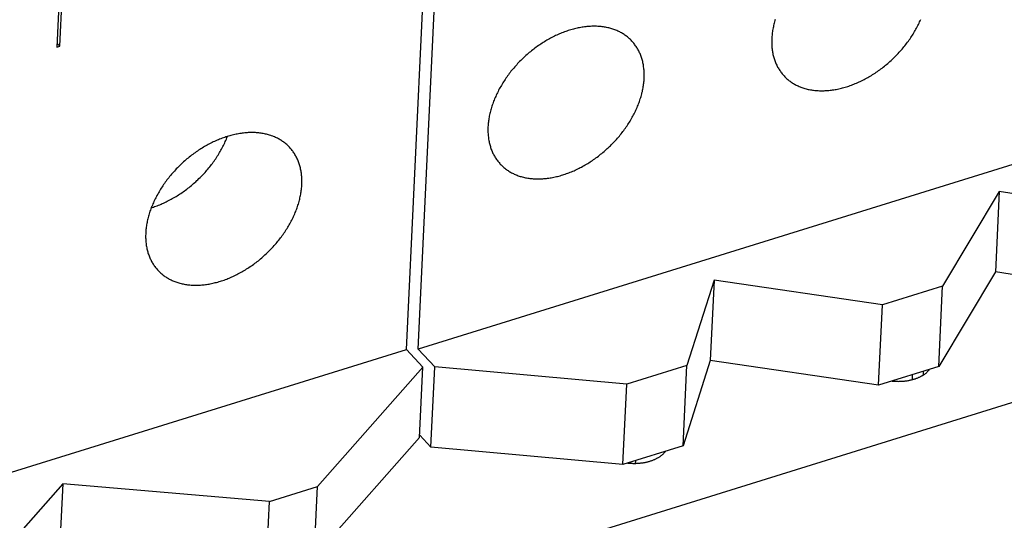
# Model space of a CAD drawing. Units: millimetres. Extents: x 0 to 594, y 0 to 420.
# Drawn here: x 535 to 549, y 116 to 123 of the extents above; entities that cross this region are included whole.
import ezdxf

# ---------------------------------------------------------------- set-up
doc = ezdxf.new("R2010")
doc.units = ezdxf.units.MM
doc.header["$LTSCALE"] = 32.67
doc.layers.get('0').update_dxf_attribs({"linetype": 'CONTINUOUS'})

msp = doc.modelspace()

# ---------------------------------------------------------------- linework, layer by layer
at = {"color": 7, "linetype": 'CONTINUOUS'}
for p, q in [((540.179, 118.341), (540.522, 125.571)), ((540.35, 118.346), (540.632, 124.292)), ((535.191, 123.916), (535.133, 122.704)), ((535.177, 122.718), (535.234, 123.929)), ((556.473, 123.353), (540.35, 118.346)), ((545.497, 123.089), (545.492, 123.072)), ((545.503, 123.107), (545.497, 123.089)), ((547.587, 123.07), (547.595, 123.088)), ((547.595, 123.088), (547.603, 123.106)), ((542.515, 122.945), (542.496, 122.939)), ((542.533, 122.95), (542.515, 122.945)), ((542.551, 122.956), (542.533, 122.95)), ((542.569, 122.961), (542.551, 122.956)), ((542.588, 122.966), (542.569, 122.961)), ((542.606, 122.971), (542.588, 122.966)), ((542.624, 122.975), (542.606, 122.971)), ((542.642, 122.979), (542.624, 122.975)), ((542.66, 122.983), (542.642, 122.979)), ((542.678, 122.987), (542.66, 122.983)), ((542.696, 122.99), (542.678, 122.987)), ((542.714, 122.993), (542.696, 122.99)), ((542.732, 122.996), (542.714, 122.993)), ((542.75, 122.998), (542.732, 122.996)), ((542.767, 123), (542.75, 122.998)), ((542.785, 123.002), (542.767, 123)), ((542.802, 123.004), (542.785, 123.002)), ((542.82, 123.005), (542.802, 123.004)), ((542.837, 123.006), (542.82, 123.005)), ((542.855, 123.007), (542.837, 123.006)), ((542.872, 123.007), (542.855, 123.007)), ((542.889, 123.007), (542.872, 123.007)), ((542.906, 123.007), (542.889, 123.007)), ((542.923, 123.007), (542.906, 123.007)), ((542.94, 123.006), (542.923, 123.007)), ((542.956, 123.005), (542.94, 123.006)), ((542.973, 123.004), (542.956, 123.005)), ((542.989, 123.002), (542.973, 123.004)), ((543.005, 123), (542.989, 123.002)), ((543.021, 122.998), (543.005, 123)), ((543.037, 122.996), (543.021, 122.998)), ((543.053, 122.993), (543.037, 122.996)), ((543.069, 122.99), (543.053, 122.993)), ((543.085, 122.987), (543.069, 122.99)), ((543.1, 122.983), (543.085, 122.987)), ((543.115, 122.979), (543.1, 122.983)), ((543.13, 122.975), (543.115, 122.979)), ((543.145, 122.971), (543.13, 122.975)), ((543.16, 122.966), (543.145, 122.971)), ((543.174, 122.961), (543.16, 122.966)), ((543.189, 122.956), (543.174, 122.961)), ((543.203, 122.95), (543.189, 122.956)), ((543.217, 122.944), (543.203, 122.95)), ((543.231, 122.938), (543.217, 122.944)), ((545.465, 122.948), (545.462, 122.931)), ((545.468, 122.966), (545.465, 122.948)), ((545.471, 122.983), (545.468, 122.966)), ((545.475, 123.001), (545.471, 122.983)), ((545.479, 123.019), (545.475, 123.001)), ((545.483, 123.036), (545.479, 123.019)), ((545.487, 123.054), (545.483, 123.036)), ((545.492, 123.072), (545.487, 123.054)), ((547.514, 122.93), (547.524, 122.947)), ((547.524, 122.947), (547.533, 122.965)), ((547.533, 122.965), (547.543, 122.982)), ((547.543, 122.982), (547.552, 123)), ((547.552, 123), (547.562, 123.017)), ((547.562, 123.017), (547.57, 123.035)), ((547.57, 123.035), (547.579, 123.053)), ((547.579, 123.053), (547.587, 123.07)), ((542.207, 122.806), (542.189, 122.795)), ((542.225, 122.816), (542.207, 122.806)), ((542.242, 122.826), (542.225, 122.816)), ((542.26, 122.836), (542.242, 122.826)), ((542.278, 122.845), (542.26, 122.836)), ((542.296, 122.854), (542.278, 122.845)), ((542.314, 122.863), (542.296, 122.854)), ((542.332, 122.872), (542.314, 122.863)), ((542.351, 122.88), (542.332, 122.872)), ((542.369, 122.888), (542.351, 122.88)), ((542.387, 122.896), (542.369, 122.888)), ((542.405, 122.904), (542.387, 122.896)), ((542.423, 122.912), (542.405, 122.904)), ((542.442, 122.919), (542.423, 122.912)), ((542.46, 122.926), (542.442, 122.919)), ((542.478, 122.932), (542.46, 122.926)), ((542.496, 122.939), (542.478, 122.932)), ((543.244, 122.932), (543.231, 122.938)), ((543.257, 122.925), (543.244, 122.932)), ((543.271, 122.918), (543.257, 122.925)), ((543.284, 122.911), (543.271, 122.918)), ((543.296, 122.904), (543.284, 122.911)), ((543.309, 122.896), (543.296, 122.904)), ((543.321, 122.888), (543.309, 122.896)), ((543.333, 122.88), (543.321, 122.888)), ((543.345, 122.871), (543.333, 122.88)), ((543.357, 122.863), (543.345, 122.871)), ((543.368, 122.854), (543.357, 122.863)), ((543.38, 122.844), (543.368, 122.854)), ((543.391, 122.835), (543.38, 122.844)), ((543.401, 122.825), (543.391, 122.835)), ((543.412, 122.815), (543.401, 122.825)), ((543.422, 122.805), (543.412, 122.815)), ((543.432, 122.794), (543.422, 122.805)), ((545.452, 122.811), (545.451, 122.794)), ((545.453, 122.845), (545.452, 122.828)), ((545.452, 122.828), (545.452, 122.811)), ((545.454, 122.862), (545.453, 122.845)), ((545.456, 122.879), (545.454, 122.862)), ((545.458, 122.896), (545.456, 122.879)), ((545.46, 122.914), (545.458, 122.896)), ((545.462, 122.931), (545.46, 122.914)), ((547.424, 122.793), (547.436, 122.81)), ((547.436, 122.81), (547.448, 122.827)), ((547.448, 122.827), (547.459, 122.844)), ((547.459, 122.844), (547.471, 122.861)), ((547.471, 122.861), (547.482, 122.878)), ((547.482, 122.878), (547.493, 122.895)), ((547.493, 122.895), (547.503, 122.912)), ((547.503, 122.912), (547.514, 122.93)), ((535.133, 122.704), (535.177, 122.718)), ((535.177, 122.718), (535.136, 122.761)), ((542.001, 122.666), (541.984, 122.653)), ((542.017, 122.679), (542.001, 122.666)), ((542.034, 122.692), (542.017, 122.679)), ((542.051, 122.704), (542.034, 122.692)), ((542.068, 122.716), (542.051, 122.704)), ((542.085, 122.728), (542.068, 122.716)), ((542.102, 122.74), (542.085, 122.728)), ((542.119, 122.751), (542.102, 122.74)), ((542.137, 122.763), (542.119, 122.751)), ((542.154, 122.774), (542.137, 122.763)), ((542.172, 122.785), (542.154, 122.774)), ((542.189, 122.795), (542.172, 122.785)), ((543.442, 122.784), (543.432, 122.794)), ((543.451, 122.773), (543.442, 122.784)), ((543.461, 122.762), (543.451, 122.773)), ((543.47, 122.751), (543.461, 122.762)), ((543.478, 122.739), (543.47, 122.751)), ((543.487, 122.727), (543.478, 122.739)), ((543.495, 122.715), (543.487, 122.727)), ((543.503, 122.703), (543.495, 122.715)), ((543.511, 122.691), (543.503, 122.703)), ((543.518, 122.678), (543.511, 122.691)), ((543.525, 122.665), (543.518, 122.678)), ((543.532, 122.652), (543.525, 122.665)), ((545.451, 122.794), (545.451, 122.778)), ((545.451, 122.778), (545.451, 122.761)), ((545.451, 122.761), (545.452, 122.745)), ((545.452, 122.745), (545.453, 122.728)), ((545.453, 122.728), (545.454, 122.712)), ((545.454, 122.712), (545.455, 122.696)), ((545.455, 122.696), (545.457, 122.68)), ((545.457, 122.68), (545.459, 122.664)), ((545.459, 122.664), (545.461, 122.648)), ((547.307, 122.647), (547.32, 122.663)), ((547.32, 122.663), (547.334, 122.679)), ((547.334, 122.679), (547.348, 122.695)), ((547.348, 122.695), (547.361, 122.711)), ((547.361, 122.711), (547.374, 122.727)), ((547.374, 122.727), (547.387, 122.743)), ((547.387, 122.743), (547.399, 122.76)), ((547.399, 122.76), (547.412, 122.776)), ((547.412, 122.776), (547.424, 122.793)), ((541.843, 122.528), (541.828, 122.513)), ((541.858, 122.542), (541.843, 122.528)), ((541.873, 122.557), (541.858, 122.542)), ((541.889, 122.571), (541.873, 122.557)), ((541.904, 122.585), (541.889, 122.571)), ((541.92, 122.599), (541.904, 122.585)), ((541.936, 122.613), (541.92, 122.599)), ((541.952, 122.627), (541.936, 122.613)), ((541.968, 122.64), (541.952, 122.627)), ((541.984, 122.653), (541.968, 122.64)), ((543.539, 122.639), (543.532, 122.652)), ((543.545, 122.626), (543.539, 122.639)), ((543.551, 122.612), (543.545, 122.626)), ((543.557, 122.598), (543.551, 122.612)), ((543.562, 122.584), (543.557, 122.598)), ((543.567, 122.57), (543.562, 122.584)), ((543.572, 122.556), (543.567, 122.57)), ((543.577, 122.541), (543.572, 122.556)), ((543.581, 122.527), (543.577, 122.541)), ((543.585, 122.512), (543.581, 122.527)), ((545.461, 122.648), (545.464, 122.633)), ((545.464, 122.633), (545.467, 122.617)), ((545.467, 122.617), (545.47, 122.602)), ((545.47, 122.602), (545.473, 122.587)), ((545.473, 122.587), (545.477, 122.572)), ((545.477, 122.572), (545.481, 122.557)), ((545.481, 122.557), (545.485, 122.543)), ((545.485, 122.543), (545.49, 122.528)), ((545.49, 122.528), (545.495, 122.514)), ((547.174, 122.513), (547.189, 122.527)), ((547.189, 122.527), (547.204, 122.542)), ((547.204, 122.542), (547.22, 122.556)), ((547.22, 122.556), (547.234, 122.571)), ((547.234, 122.571), (547.249, 122.586)), ((547.249, 122.586), (547.264, 122.601)), ((547.264, 122.601), (547.278, 122.616)), ((547.278, 122.616), (547.293, 122.632)), ((547.293, 122.632), (547.307, 122.647)), ((541.715, 122.389), (541.701, 122.373)), ((541.728, 122.405), (541.715, 122.389)), ((541.742, 122.421), (541.728, 122.405)), ((541.756, 122.437), (541.742, 122.421)), ((541.77, 122.452), (541.756, 122.437)), ((541.784, 122.468), (541.77, 122.452)), ((541.798, 122.483), (541.784, 122.468)), ((541.813, 122.498), (541.798, 122.483)), ((541.828, 122.513), (541.813, 122.498)), ((543.589, 122.497), (543.585, 122.512)), ((543.592, 122.482), (543.589, 122.497)), ((543.596, 122.466), (543.592, 122.482)), ((543.599, 122.451), (543.596, 122.466)), ((543.601, 122.435), (543.599, 122.451)), ((543.603, 122.42), (543.601, 122.435)), ((543.605, 122.404), (543.603, 122.42)), ((543.607, 122.388), (543.605, 122.404)), ((543.609, 122.372), (543.607, 122.388)), ((545.495, 122.514), (545.5, 122.5)), ((545.5, 122.5), (545.506, 122.486)), ((545.506, 122.486), (545.511, 122.472)), ((545.511, 122.472), (545.517, 122.458)), ((545.517, 122.458), (545.524, 122.445)), ((545.524, 122.445), (545.53, 122.432)), ((545.53, 122.432), (545.537, 122.419)), ((545.537, 122.419), (545.544, 122.406)), ((545.544, 122.406), (545.552, 122.393)), ((545.552, 122.393), (545.559, 122.381)), ((545.559, 122.381), (545.567, 122.369)), ((546.994, 122.368), (547.011, 122.38)), ((547.011, 122.38), (547.028, 122.392)), ((547.028, 122.392), (547.045, 122.405)), ((547.045, 122.405), (547.061, 122.418)), ((547.061, 122.418), (547.078, 122.431)), ((547.078, 122.431), (547.094, 122.444)), ((547.094, 122.444), (547.11, 122.457)), ((547.11, 122.457), (547.126, 122.471)), ((547.126, 122.471), (547.142, 122.485)), ((547.142, 122.485), (547.158, 122.499)), ((547.158, 122.499), (547.174, 122.513)), ((541.603, 122.24), (541.592, 122.223)), ((541.615, 122.257), (541.603, 122.24)), ((541.626, 122.274), (541.615, 122.257)), ((541.638, 122.291), (541.626, 122.274)), ((541.65, 122.307), (541.638, 122.291)), ((541.663, 122.324), (541.65, 122.307)), ((541.676, 122.34), (541.663, 122.324)), ((541.688, 122.357), (541.676, 122.34)), ((541.701, 122.373), (541.688, 122.357)), ((543.608, 122.222), (543.609, 122.239)), ((543.61, 122.356), (543.609, 122.372)), ((543.609, 122.239), (543.61, 122.256)), ((543.61, 122.339), (543.61, 122.356)), ((543.611, 122.323), (543.61, 122.339)), ((543.61, 122.256), (543.611, 122.273)), ((543.611, 122.306), (543.611, 122.323)), ((543.611, 122.29), (543.611, 122.306)), ((543.611, 122.273), (543.611, 122.29)), ((545.567, 122.369), (545.576, 122.357)), ((545.576, 122.357), (545.584, 122.345)), ((545.584, 122.345), (545.593, 122.333)), ((545.593, 122.333), (545.602, 122.322)), ((545.602, 122.322), (545.611, 122.311)), ((545.611, 122.311), (545.621, 122.3)), ((545.621, 122.3), (545.63, 122.29)), ((545.63, 122.29), (545.64, 122.279)), ((545.64, 122.279), (545.651, 122.269)), ((545.651, 122.269), (545.661, 122.259)), ((545.661, 122.259), (545.672, 122.249)), ((545.672, 122.249), (545.683, 122.24)), ((545.683, 122.24), (545.694, 122.23)), ((546.766, 122.23), (546.784, 122.239)), ((546.784, 122.239), (546.802, 122.248)), ((546.802, 122.248), (546.82, 122.258)), ((546.82, 122.258), (546.838, 122.268)), ((546.838, 122.268), (546.855, 122.278)), ((546.855, 122.278), (546.873, 122.288)), ((546.873, 122.288), (546.891, 122.299)), ((546.891, 122.299), (546.908, 122.31)), ((546.908, 122.31), (546.926, 122.321)), ((546.926, 122.321), (546.943, 122.332)), ((546.943, 122.332), (546.96, 122.344)), ((546.96, 122.344), (546.977, 122.356)), ((546.977, 122.356), (546.994, 122.368)), ((541.519, 122.102), (541.51, 122.084)), ((541.529, 122.119), (541.519, 122.102)), ((541.539, 122.137), (541.529, 122.119)), ((541.549, 122.154), (541.539, 122.137)), ((541.559, 122.172), (541.549, 122.154)), ((541.57, 122.189), (541.559, 122.172)), ((541.581, 122.206), (541.57, 122.189)), ((541.592, 122.223), (541.581, 122.206)), ((543.587, 122.083), (543.591, 122.101)), ((543.591, 122.101), (543.594, 122.118)), ((543.594, 122.118), (543.597, 122.136)), ((543.597, 122.136), (543.6, 122.153)), ((543.6, 122.153), (543.602, 122.17)), ((543.602, 122.17), (543.605, 122.188)), ((543.605, 122.188), (543.606, 122.205)), ((543.606, 122.205), (543.608, 122.222)), ((545.694, 122.23), (545.705, 122.221)), ((545.705, 122.221), (545.717, 122.213)), ((545.717, 122.213), (545.729, 122.204)), ((545.729, 122.204), (545.741, 122.196)), ((545.741, 122.196), (545.753, 122.188)), ((545.753, 122.188), (545.766, 122.18)), ((545.766, 122.18), (545.779, 122.173)), ((545.779, 122.173), (545.792, 122.166)), ((545.792, 122.166), (545.805, 122.159)), ((545.805, 122.159), (545.818, 122.152)), ((545.818, 122.152), (545.832, 122.146)), ((545.832, 122.146), (545.846, 122.14)), ((545.846, 122.14), (545.86, 122.134)), ((545.86, 122.134), (545.874, 122.128)), ((545.874, 122.128), (545.888, 122.123)), ((545.888, 122.123), (545.903, 122.118)), ((545.903, 122.118), (545.917, 122.113)), ((545.917, 122.113), (545.932, 122.109)), ((545.932, 122.109), (545.947, 122.105)), ((545.947, 122.105), (545.962, 122.101)), ((545.962, 122.101), (545.978, 122.097)), ((545.978, 122.097), (545.993, 122.094)), ((545.993, 122.094), (546.009, 122.091)), ((546.009, 122.091), (546.025, 122.088)), ((546.331, 122.088), (546.348, 122.091)), ((546.348, 122.091), (546.366, 122.094)), ((546.366, 122.094), (546.384, 122.097)), ((546.384, 122.097), (546.402, 122.101)), ((546.402, 122.101), (546.42, 122.104)), ((546.42, 122.104), (546.438, 122.109)), ((546.438, 122.109), (546.457, 122.113)), ((546.457, 122.113), (546.475, 122.118)), ((546.475, 122.118), (546.493, 122.123)), ((546.493, 122.123), (546.511, 122.128)), ((546.511, 122.128), (546.529, 122.133)), ((546.529, 122.133), (546.548, 122.139)), ((546.548, 122.139), (546.566, 122.145)), ((546.566, 122.145), (546.584, 122.152)), ((546.584, 122.152), (546.603, 122.158)), ((546.603, 122.158), (546.621, 122.165)), ((546.621, 122.165), (546.639, 122.172)), ((546.639, 122.172), (546.657, 122.18)), ((546.657, 122.18), (546.675, 122.187)), ((546.675, 122.187), (546.694, 122.195)), ((546.694, 122.195), (546.712, 122.204)), ((546.712, 122.204), (546.73, 122.212)), ((546.73, 122.212), (546.748, 122.221)), ((546.748, 122.221), (546.766, 122.23)), ((541.452, 121.96), (541.444, 121.942)), ((541.459, 121.978), (541.452, 121.96)), ((541.467, 121.996), (541.459, 121.978)), ((541.475, 122.013), (541.467, 121.996)), ((541.483, 122.031), (541.475, 122.013)), ((541.492, 122.049), (541.483, 122.031)), ((541.501, 122.067), (541.492, 122.049)), ((541.51, 122.084), (541.501, 122.067)), ((543.548, 121.941), (543.554, 121.959)), ((543.554, 121.959), (543.56, 121.977)), ((543.56, 121.977), (543.565, 121.994)), ((543.565, 121.994), (543.57, 122.012)), ((543.57, 122.012), (543.575, 122.03)), ((543.575, 122.03), (543.579, 122.048)), ((543.579, 122.048), (543.584, 122.065)), ((543.584, 122.065), (543.587, 122.083)), ((546.025, 122.088), (546.041, 122.086)), ((546.041, 122.086), (546.057, 122.084)), ((546.057, 122.084), (546.073, 122.082)), ((546.073, 122.082), (546.09, 122.08)), ((546.09, 122.08), (546.106, 122.079)), ((546.106, 122.079), (546.123, 122.078)), ((546.123, 122.078), (546.14, 122.077)), ((546.14, 122.077), (546.156, 122.077)), ((546.156, 122.077), (546.173, 122.076)), ((546.173, 122.076), (546.191, 122.077)), ((546.191, 122.077), (546.208, 122.077)), ((546.208, 122.077), (546.225, 122.078)), ((546.225, 122.078), (546.242, 122.079)), ((546.242, 122.079), (546.26, 122.08)), ((546.26, 122.08), (546.277, 122.082)), ((546.277, 122.082), (546.295, 122.083)), ((546.295, 122.083), (546.313, 122.086)), ((546.313, 122.086), (546.331, 122.088)), ((541.401, 121.818), (541.396, 121.8)), ((541.407, 121.835), (541.401, 121.818)), ((541.412, 121.853), (541.407, 121.835)), ((541.418, 121.871), (541.412, 121.853)), ((541.424, 121.889), (541.418, 121.871)), ((541.431, 121.907), (541.424, 121.889)), ((541.437, 121.924), (541.431, 121.907)), ((541.444, 121.942), (541.437, 121.924)), ((543.491, 121.798), (543.499, 121.816)), ((543.499, 121.816), (543.507, 121.834)), ((543.507, 121.834), (543.515, 121.852)), ((543.515, 121.852), (543.522, 121.87)), ((543.522, 121.87), (543.529, 121.888)), ((543.529, 121.888), (543.536, 121.905)), ((543.536, 121.905), (543.542, 121.923)), ((543.542, 121.923), (543.548, 121.941)), ((541.369, 121.676), (541.366, 121.659)), ((541.372, 121.694), (541.369, 121.676)), ((541.375, 121.711), (541.372, 121.694)), ((541.379, 121.729), (541.375, 121.711)), ((541.383, 121.747), (541.379, 121.729)), ((541.387, 121.764), (541.383, 121.747)), ((541.392, 121.782), (541.387, 121.764)), ((541.396, 121.8), (541.392, 121.782)), ((543.418, 121.658), (543.428, 121.675)), ((543.428, 121.675), (543.438, 121.693)), ((543.438, 121.693), (543.447, 121.71)), ((543.447, 121.71), (543.457, 121.728)), ((543.457, 121.728), (543.466, 121.745)), ((543.466, 121.745), (543.475, 121.763)), ((543.475, 121.763), (543.483, 121.781)), ((543.483, 121.781), (543.491, 121.798)), ((541.356, 121.539), (541.355, 121.522)), ((541.355, 121.522), (541.355, 121.506)), ((541.357, 121.573), (541.356, 121.556)), ((541.356, 121.556), (541.356, 121.539)), ((541.359, 121.59), (541.357, 121.573)), ((541.36, 121.607), (541.359, 121.59)), ((541.362, 121.624), (541.36, 121.607)), ((541.364, 121.642), (541.362, 121.624)), ((541.366, 121.659), (541.364, 121.642)), ((543.316, 121.505), (543.328, 121.521)), ((543.328, 121.521), (543.34, 121.538)), ((543.34, 121.538), (543.352, 121.555)), ((543.352, 121.555), (543.363, 121.572)), ((543.363, 121.572), (543.375, 121.589)), ((543.375, 121.589), (543.386, 121.606)), ((543.386, 121.606), (543.397, 121.623)), ((543.397, 121.623), (543.407, 121.64)), ((543.407, 121.64), (543.418, 121.658)), ((537.5, 121.384), (537.482, 121.377)), ((537.519, 121.391), (537.5, 121.384)), ((537.537, 121.398), (537.519, 121.391)), ((537.555, 121.404), (537.537, 121.398)), ((537.574, 121.41), (537.555, 121.404)), ((537.592, 121.416), (537.574, 121.41)), ((537.579, 121.378), (537.586, 121.396)), ((537.586, 121.396), (537.593, 121.413)), ((537.61, 121.422), (537.592, 121.416)), ((537.593, 121.413), (537.594, 121.417)), ((537.628, 121.427), (537.61, 121.422)), ((537.646, 121.432), (537.628, 121.427)), ((537.665, 121.436), (537.646, 121.432)), ((537.683, 121.441), (537.665, 121.436)), ((537.701, 121.445), (537.683, 121.441)), ((537.719, 121.449), (537.701, 121.445)), ((537.737, 121.452), (537.719, 121.449)), ((537.755, 121.456), (537.737, 121.452)), ((537.773, 121.459), (537.755, 121.456)), ((537.791, 121.462), (537.773, 121.459)), ((537.808, 121.464), (537.791, 121.462)), ((537.826, 121.466), (537.808, 121.464)), ((537.844, 121.468), (537.826, 121.466)), ((537.861, 121.47), (537.844, 121.468)), ((537.879, 121.471), (537.861, 121.47)), ((537.896, 121.472), (537.879, 121.471)), ((537.914, 121.473), (537.896, 121.472)), ((537.931, 121.473), (537.914, 121.473)), ((537.948, 121.473), (537.931, 121.473)), ((537.965, 121.473), (537.948, 121.473)), ((537.982, 121.472), (537.965, 121.473)), ((537.998, 121.472), (537.982, 121.472)), ((538.015, 121.471), (537.998, 121.472)), ((538.032, 121.469), (538.015, 121.471)), ((538.048, 121.468), (538.032, 121.469)), ((538.064, 121.466), (538.048, 121.468)), ((538.08, 121.464), (538.064, 121.466)), ((538.096, 121.461), (538.08, 121.464)), ((538.112, 121.459), (538.096, 121.461)), ((538.128, 121.456), (538.112, 121.459)), ((538.143, 121.452), (538.128, 121.456)), ((538.159, 121.449), (538.143, 121.452)), ((538.174, 121.445), (538.159, 121.449)), ((538.189, 121.441), (538.174, 121.445)), ((538.204, 121.436), (538.189, 121.441)), ((538.219, 121.431), (538.204, 121.436)), ((538.233, 121.426), (538.219, 121.431)), ((538.248, 121.421), (538.233, 121.426)), ((538.262, 121.416), (538.248, 121.421)), ((538.276, 121.41), (538.262, 121.416)), ((538.289, 121.404), (538.276, 121.41)), ((538.303, 121.397), (538.289, 121.404)), ((538.316, 121.391), (538.303, 121.397)), ((538.33, 121.384), (538.316, 121.391)), ((538.343, 121.377), (538.33, 121.384)), ((541.355, 121.506), (541.355, 121.489)), ((541.355, 121.489), (541.356, 121.473)), ((541.356, 121.473), (541.357, 121.456)), ((541.357, 121.456), (541.358, 121.44)), ((541.358, 121.44), (541.359, 121.424)), ((541.359, 121.424), (541.361, 121.408)), ((541.361, 121.408), (541.363, 121.392)), ((541.363, 121.392), (541.365, 121.377)), ((543.211, 121.375), (543.225, 121.391)), ((543.225, 121.391), (543.238, 121.407)), ((543.238, 121.407), (543.252, 121.423)), ((543.252, 121.423), (543.265, 121.439)), ((543.265, 121.439), (543.278, 121.455)), ((543.278, 121.455), (543.291, 121.472)), ((543.291, 121.472), (543.304, 121.488)), ((543.304, 121.488), (543.316, 121.505)), ((537.213, 121.239), (537.196, 121.228)), ((537.231, 121.25), (537.213, 121.239)), ((537.248, 121.261), (537.231, 121.25)), ((537.266, 121.271), (537.248, 121.261)), ((537.284, 121.282), (537.266, 121.271)), ((537.301, 121.291), (537.284, 121.282)), ((537.319, 121.301), (537.301, 121.291)), ((537.337, 121.311), (537.319, 121.301)), ((537.355, 121.32), (537.337, 121.311)), ((537.373, 121.329), (537.355, 121.32)), ((537.391, 121.337), (537.373, 121.329)), ((537.409, 121.346), (537.391, 121.337)), ((537.428, 121.354), (537.409, 121.346)), ((537.446, 121.362), (537.428, 121.354)), ((537.464, 121.37), (537.446, 121.362)), ((537.482, 121.377), (537.464, 121.37)), ((537.51, 121.235), (537.52, 121.253)), ((537.52, 121.253), (537.529, 121.271)), ((537.529, 121.271), (537.538, 121.288)), ((537.538, 121.288), (537.547, 121.306)), ((537.547, 121.306), (537.555, 121.324)), ((537.555, 121.324), (537.563, 121.342)), ((537.563, 121.342), (537.571, 121.36)), ((537.571, 121.36), (537.579, 121.378)), ((538.355, 121.369), (538.343, 121.377)), ((538.368, 121.362), (538.355, 121.369)), ((538.38, 121.354), (538.368, 121.362)), ((538.392, 121.345), (538.38, 121.354)), ((538.404, 121.337), (538.392, 121.345)), ((538.416, 121.328), (538.404, 121.337)), ((538.427, 121.319), (538.416, 121.328)), ((538.439, 121.31), (538.427, 121.319)), ((538.45, 121.301), (538.439, 121.31)), ((538.46, 121.291), (538.45, 121.301)), ((538.471, 121.281), (538.46, 121.291)), ((538.481, 121.271), (538.471, 121.281)), ((538.491, 121.26), (538.481, 121.271)), ((538.501, 121.25), (538.491, 121.26)), ((538.51, 121.239), (538.501, 121.25)), ((538.519, 121.228), (538.51, 121.239)), ((541.365, 121.377), (541.368, 121.361)), ((541.368, 121.361), (541.371, 121.346)), ((541.371, 121.346), (541.374, 121.33)), ((541.374, 121.33), (541.377, 121.315)), ((541.377, 121.315), (541.381, 121.3)), ((541.381, 121.3), (541.385, 121.285)), ((541.385, 121.285), (541.39, 121.271)), ((541.39, 121.271), (541.394, 121.256)), ((541.394, 121.256), (541.399, 121.242)), ((541.399, 121.242), (541.404, 121.228)), ((543.062, 121.227), (543.078, 121.241)), ((543.078, 121.241), (543.093, 121.255)), ((543.093, 121.255), (543.108, 121.27)), ((543.108, 121.27), (543.124, 121.284)), ((543.124, 121.284), (543.139, 121.299)), ((543.139, 121.299), (543.153, 121.314)), ((543.153, 121.314), (543.168, 121.329)), ((543.168, 121.329), (543.182, 121.344)), ((543.182, 121.344), (543.197, 121.36)), ((543.197, 121.36), (543.211, 121.375)), ((537.027, 121.106), (537.011, 121.092)), ((537.043, 121.119), (537.027, 121.106)), ((537.06, 121.132), (537.043, 121.119)), ((537.076, 121.145), (537.06, 121.132)), ((537.093, 121.157), (537.076, 121.145)), ((537.11, 121.17), (537.093, 121.157)), ((537.127, 121.182), (537.11, 121.17)), ((537.144, 121.194), (537.127, 121.182)), ((537.161, 121.206), (537.144, 121.194)), ((537.178, 121.217), (537.161, 121.206)), ((537.196, 121.228), (537.178, 121.217)), ((537.414, 121.079), (537.426, 121.096)), ((537.426, 121.096), (537.437, 121.113)), ((537.437, 121.113), (537.448, 121.131)), ((537.448, 121.131), (537.459, 121.148)), ((537.459, 121.148), (537.47, 121.165)), ((537.47, 121.165), (537.481, 121.183)), ((537.481, 121.183), (537.491, 121.2)), ((537.491, 121.2), (537.501, 121.218)), ((537.501, 121.218), (537.51, 121.235)), ((538.528, 121.216), (538.519, 121.228)), ((538.537, 121.205), (538.528, 121.216)), ((538.546, 121.193), (538.537, 121.205)), ((538.554, 121.181), (538.546, 121.193)), ((538.562, 121.169), (538.554, 121.181)), ((538.57, 121.156), (538.562, 121.169)), ((538.577, 121.144), (538.57, 121.156)), ((538.584, 121.131), (538.577, 121.144)), ((538.591, 121.118), (538.584, 121.131)), ((538.598, 121.105), (538.591, 121.118)), ((538.604, 121.091), (538.598, 121.105)), ((541.404, 121.228), (541.41, 121.214)), ((541.41, 121.214), (541.416, 121.2)), ((541.416, 121.2), (541.422, 121.186)), ((541.422, 121.186), (541.428, 121.173)), ((541.428, 121.173), (541.434, 121.16)), ((541.434, 121.16), (541.441, 121.147)), ((541.441, 121.147), (541.448, 121.134)), ((541.448, 121.134), (541.456, 121.121)), ((541.456, 121.121), (541.464, 121.109)), ((541.464, 121.109), (541.471, 121.097)), ((541.471, 121.097), (541.48, 121.085)), ((542.881, 121.084), (542.898, 121.096)), ((542.898, 121.096), (542.915, 121.108)), ((542.915, 121.108), (542.932, 121.12)), ((542.932, 121.12), (542.949, 121.133)), ((542.949, 121.133), (542.966, 121.146)), ((542.966, 121.146), (542.982, 121.159)), ((542.982, 121.159), (542.998, 121.172)), ((542.998, 121.172), (543.014, 121.185)), ((543.014, 121.185), (543.031, 121.199)), ((543.031, 121.199), (543.046, 121.213)), ((543.046, 121.213), (543.062, 121.227)), ((536.872, 120.964), (536.857, 120.948)), ((536.887, 120.979), (536.872, 120.964)), ((536.902, 120.993), (536.887, 120.979)), ((536.917, 121.008), (536.902, 120.993)), ((536.932, 121.022), (536.917, 121.008)), ((536.948, 121.037), (536.932, 121.022)), ((536.963, 121.051), (536.948, 121.037)), ((536.979, 121.065), (536.963, 121.051)), ((536.995, 121.079), (536.979, 121.065)), ((537.011, 121.092), (536.995, 121.079)), ((537.313, 120.947), (537.326, 120.963)), ((537.326, 120.963), (537.34, 120.979)), ((537.34, 120.979), (537.353, 120.996)), ((537.353, 120.996), (537.365, 121.012)), ((537.365, 121.012), (537.378, 121.029)), ((537.378, 121.029), (537.39, 121.045)), ((537.39, 121.045), (537.402, 121.062)), ((537.402, 121.062), (537.414, 121.079)), ((538.61, 121.078), (538.604, 121.091)), ((538.616, 121.064), (538.61, 121.078)), ((538.621, 121.05), (538.616, 121.064)), ((538.626, 121.036), (538.621, 121.05)), ((538.631, 121.021), (538.626, 121.036)), ((538.636, 121.007), (538.631, 121.021)), ((538.64, 120.992), (538.636, 121.007)), ((538.644, 120.977), (538.64, 120.992)), ((538.648, 120.962), (538.644, 120.977)), ((538.651, 120.947), (538.648, 120.962)), ((541.48, 121.085), (541.488, 121.073)), ((541.488, 121.073), (541.497, 121.061)), ((541.497, 121.061), (541.506, 121.05)), ((541.506, 121.05), (541.515, 121.039)), ((541.515, 121.039), (541.525, 121.028)), ((541.525, 121.028), (541.534, 121.018)), ((541.534, 121.018), (541.544, 121.007)), ((541.544, 121.007), (541.555, 120.997)), ((541.555, 120.997), (541.565, 120.987)), ((541.565, 120.987), (541.576, 120.977)), ((541.576, 120.977), (541.587, 120.968)), ((541.587, 120.968), (541.598, 120.958)), ((541.598, 120.958), (541.609, 120.949)), ((542.652, 120.949), (542.67, 120.958)), ((542.67, 120.958), (542.688, 120.967)), ((542.688, 120.967), (542.706, 120.976)), ((542.706, 120.976), (542.724, 120.986)), ((542.724, 120.986), (542.742, 120.996)), ((542.742, 120.996), (542.76, 121.006)), ((542.76, 121.006), (542.777, 121.017)), ((542.777, 121.017), (542.795, 121.027)), ((542.795, 121.027), (542.812, 121.038)), ((542.812, 121.038), (542.83, 121.049)), ((542.83, 121.049), (542.847, 121.061)), ((542.847, 121.061), (542.864, 121.072)), ((542.864, 121.072), (542.881, 121.084)), ((536.747, 120.822), (536.734, 120.806)), ((536.76, 120.839), (536.747, 120.822)), ((536.774, 120.855), (536.76, 120.839)), ((536.787, 120.871), (536.774, 120.855)), ((536.801, 120.886), (536.787, 120.871)), ((536.815, 120.902), (536.801, 120.886)), ((536.829, 120.918), (536.815, 120.902)), ((536.843, 120.933), (536.829, 120.918)), ((536.857, 120.948), (536.843, 120.933)), ((537.184, 120.808), (537.199, 120.823)), ((537.199, 120.823), (537.214, 120.838)), ((537.214, 120.838), (537.229, 120.853)), ((537.229, 120.853), (537.243, 120.868)), ((537.243, 120.868), (537.258, 120.884)), ((537.258, 120.884), (537.272, 120.899)), ((537.272, 120.899), (537.286, 120.915)), ((537.286, 120.915), (537.299, 120.931)), ((537.299, 120.931), (537.313, 120.947)), ((538.655, 120.932), (538.651, 120.947)), ((538.657, 120.917), (538.655, 120.932)), ((538.66, 120.901), (538.657, 120.917)), ((538.662, 120.885), (538.66, 120.901)), ((538.664, 120.87), (538.662, 120.885)), ((538.666, 120.854), (538.664, 120.87)), ((538.667, 120.837), (538.666, 120.854)), ((538.669, 120.821), (538.667, 120.837)), ((538.669, 120.805), (538.669, 120.821)), ((541.609, 120.949), (541.621, 120.941)), ((541.621, 120.941), (541.633, 120.932)), ((541.633, 120.932), (541.645, 120.924)), ((541.645, 120.924), (541.657, 120.916)), ((541.657, 120.916), (541.67, 120.908)), ((541.67, 120.908), (541.683, 120.901)), ((541.683, 120.901), (541.696, 120.894)), ((541.696, 120.894), (541.709, 120.887)), ((541.709, 120.887), (541.722, 120.88)), ((541.722, 120.88), (541.736, 120.874)), ((541.736, 120.874), (541.75, 120.868)), ((541.75, 120.868), (541.764, 120.862)), ((541.764, 120.862), (541.778, 120.856)), ((541.778, 120.856), (541.792, 120.851)), ((541.792, 120.851), (541.807, 120.846)), ((541.807, 120.846), (541.821, 120.841)), ((541.821, 120.841), (541.836, 120.837)), ((541.836, 120.837), (541.851, 120.833)), ((541.851, 120.833), (541.867, 120.829)), ((541.867, 120.829), (541.882, 120.825)), ((541.882, 120.825), (541.897, 120.822)), ((541.897, 120.822), (541.913, 120.819)), ((541.913, 120.819), (541.929, 120.816)), ((541.929, 120.816), (541.945, 120.814)), ((541.945, 120.814), (541.961, 120.812)), ((541.961, 120.812), (541.977, 120.81)), ((542.182, 120.81), (542.199, 120.811)), ((542.199, 120.811), (542.217, 120.814)), ((542.217, 120.814), (542.235, 120.816)), ((542.235, 120.816), (542.253, 120.819)), ((542.253, 120.819), (542.27, 120.822)), ((542.27, 120.822), (542.288, 120.825)), ((542.288, 120.825), (542.306, 120.829)), ((542.306, 120.829), (542.324, 120.833)), ((542.324, 120.833), (542.343, 120.837)), ((542.343, 120.837), (542.361, 120.841)), ((542.361, 120.841), (542.379, 120.846)), ((542.379, 120.846), (542.397, 120.851)), ((542.397, 120.851), (542.415, 120.856)), ((542.415, 120.856), (542.434, 120.862)), ((542.434, 120.862), (542.452, 120.867)), ((542.452, 120.867), (542.47, 120.873)), ((542.47, 120.873), (542.488, 120.88)), ((542.488, 120.88), (542.507, 120.886)), ((542.507, 120.886), (542.525, 120.893)), ((542.525, 120.893), (542.543, 120.9)), ((542.543, 120.9), (542.561, 120.908)), ((542.561, 120.908), (542.58, 120.916)), ((542.58, 120.916), (542.598, 120.923)), ((542.598, 120.923), (542.616, 120.932)), ((542.616, 120.932), (542.634, 120.94)), ((542.634, 120.94), (542.652, 120.949)), ((536.64, 120.672), (536.629, 120.654)), ((536.651, 120.689), (536.64, 120.672)), ((536.662, 120.706), (536.651, 120.689)), ((536.673, 120.723), (536.662, 120.706)), ((536.685, 120.74), (536.673, 120.723)), ((536.697, 120.756), (536.685, 120.74)), ((536.709, 120.773), (536.697, 120.756)), ((536.722, 120.79), (536.709, 120.773)), ((536.734, 120.806), (536.722, 120.79)), ((537.008, 120.656), (537.025, 120.669)), ((537.025, 120.669), (537.041, 120.682)), ((537.041, 120.682), (537.058, 120.695)), ((537.058, 120.695), (537.074, 120.709)), ((537.074, 120.709), (537.09, 120.722)), ((537.09, 120.722), (537.106, 120.736)), ((537.106, 120.736), (537.122, 120.75)), ((537.122, 120.75), (537.138, 120.764)), ((537.138, 120.764), (537.153, 120.779)), ((537.153, 120.779), (537.169, 120.793)), ((537.169, 120.793), (537.184, 120.808)), ((538.663, 120.653), (538.665, 120.67)), ((538.665, 120.67), (538.667, 120.688)), ((538.667, 120.688), (538.668, 120.705)), ((538.668, 120.705), (538.669, 120.722)), ((538.67, 120.788), (538.669, 120.805)), ((538.669, 120.722), (538.67, 120.738)), ((538.67, 120.772), (538.67, 120.788)), ((538.67, 120.755), (538.67, 120.772)), ((538.67, 120.738), (538.67, 120.755)), ((541.977, 120.81), (541.994, 120.808)), ((541.994, 120.808), (542.01, 120.807)), ((542.01, 120.807), (542.027, 120.806)), ((542.027, 120.806), (542.044, 120.805)), ((542.044, 120.805), (542.061, 120.805)), ((542.061, 120.805), (542.078, 120.804)), ((542.078, 120.804), (542.095, 120.805)), ((542.095, 120.805), (542.112, 120.805)), ((542.112, 120.805), (542.129, 120.806)), ((542.129, 120.806), (542.147, 120.807)), ((542.147, 120.807), (542.164, 120.808)), ((542.164, 120.808), (542.182, 120.81)), ((536.56, 120.532), (536.551, 120.515)), ((536.569, 120.55), (536.56, 120.532)), ((536.578, 120.567), (536.569, 120.55)), ((536.588, 120.585), (536.578, 120.567)), ((536.598, 120.602), (536.588, 120.585)), ((536.608, 120.62), (536.598, 120.602)), ((536.618, 120.637), (536.608, 120.62)), ((536.629, 120.654), (536.618, 120.637)), ((536.799, 120.52), (536.817, 120.53)), ((536.817, 120.53), (536.835, 120.54)), ((536.835, 120.54), (536.853, 120.551)), ((536.853, 120.551), (536.87, 120.562)), ((536.87, 120.562), (536.888, 120.573)), ((536.888, 120.573), (536.905, 120.584)), ((536.905, 120.584), (536.923, 120.596)), ((536.923, 120.596), (536.94, 120.607)), ((536.94, 120.607), (536.957, 120.619)), ((536.957, 120.619), (536.974, 120.631)), ((536.974, 120.631), (536.991, 120.644)), ((536.991, 120.644), (537.008, 120.656)), ((538.638, 120.513), (538.642, 120.531)), ((538.642, 120.531), (538.646, 120.549)), ((538.646, 120.549), (538.65, 120.566)), ((538.65, 120.566), (538.653, 120.584)), ((538.653, 120.584), (538.656, 120.601)), ((538.656, 120.601), (538.659, 120.619)), ((538.659, 120.619), (538.661, 120.636)), ((538.661, 120.636), (538.663, 120.653)), ((541.93, 115.406), (558.66, 120.601)), ((548.737, 120.622), (547.917, 119.257)), ((548.737, 120.622), (548.681, 119.462)), ((551.102, 120.246), (548.737, 120.622)), ((536.496, 120.39), (536.49, 120.372)), ((536.503, 120.408), (536.496, 120.39)), ((536.496, 120.389), (536.507, 120.392)), ((536.511, 120.426), (536.503, 120.408)), ((536.507, 120.392), (536.526, 120.398)), ((536.518, 120.444), (536.511, 120.426)), ((536.526, 120.461), (536.518, 120.444)), ((536.534, 120.479), (536.526, 120.461)), ((536.526, 120.398), (536.544, 120.405)), ((536.542, 120.497), (536.534, 120.479)), ((536.551, 120.515), (536.542, 120.497)), ((536.544, 120.405), (536.563, 120.411)), ((536.563, 120.411), (536.581, 120.418)), ((536.581, 120.418), (536.599, 120.425)), ((536.599, 120.425), (536.618, 120.432)), ((536.618, 120.432), (536.636, 120.44)), ((536.636, 120.44), (536.654, 120.448)), ((536.654, 120.448), (536.672, 120.456)), ((536.672, 120.456), (536.691, 120.464)), ((536.691, 120.464), (536.709, 120.473)), ((536.709, 120.473), (536.727, 120.482)), ((536.727, 120.482), (536.745, 120.491)), ((536.745, 120.491), (536.763, 120.5)), ((536.763, 120.5), (536.781, 120.51)), ((536.781, 120.51), (536.799, 120.52)), ((538.595, 120.371), (538.601, 120.389)), ((538.601, 120.389), (538.607, 120.407)), ((538.607, 120.407), (538.613, 120.424)), ((538.613, 120.424), (538.619, 120.442)), ((538.619, 120.442), (538.624, 120.46)), ((538.624, 120.46), (538.629, 120.478)), ((538.629, 120.478), (538.634, 120.496)), ((538.634, 120.496), (538.638, 120.513)), ((536.45, 120.248), (536.446, 120.23)), ((536.455, 120.265), (536.45, 120.248)), ((536.46, 120.283), (536.455, 120.265)), ((536.466, 120.301), (536.46, 120.283)), ((536.471, 120.319), (536.466, 120.301)), ((536.477, 120.337), (536.471, 120.319)), ((536.483, 120.354), (536.477, 120.337)), ((536.49, 120.372), (536.483, 120.354)), ((538.533, 120.229), (538.542, 120.246)), ((538.542, 120.246), (538.55, 120.264)), ((538.55, 120.264), (538.558, 120.282)), ((538.558, 120.282), (538.566, 120.3)), ((538.566, 120.3), (538.574, 120.317)), ((538.574, 120.317), (538.581, 120.335)), ((538.581, 120.335), (538.588, 120.353)), ((538.588, 120.353), (538.595, 120.371)), ((536.423, 120.107), (536.421, 120.09)), ((536.425, 120.125), (536.423, 120.107)), ((536.428, 120.142), (536.425, 120.125)), ((536.431, 120.16), (536.428, 120.142)), ((536.434, 120.177), (536.431, 120.16)), ((536.438, 120.195), (536.434, 120.177)), ((536.442, 120.212), (536.438, 120.195)), ((536.446, 120.23), (536.442, 120.212)), ((538.456, 120.089), (538.466, 120.106)), ((538.466, 120.106), (538.477, 120.123)), ((538.477, 120.123), (538.487, 120.141)), ((538.487, 120.141), (538.497, 120.158)), ((538.497, 120.158), (538.506, 120.176)), ((538.506, 120.176), (538.515, 120.193)), ((538.515, 120.193), (538.525, 120.211)), ((538.525, 120.211), (538.533, 120.229)), ((536.415, 120.005), (536.414, 119.988)), ((536.414, 119.988), (536.414, 119.971)), ((536.414, 119.971), (536.414, 119.955)), ((536.416, 120.039), (536.415, 120.022)), ((536.415, 120.022), (536.415, 120.005)), ((536.417, 120.056), (536.416, 120.039)), ((536.419, 120.073), (536.417, 120.056)), ((536.421, 120.09), (536.419, 120.073)), ((538.362, 119.954), (538.375, 119.97)), ((538.375, 119.97), (538.387, 119.987)), ((538.387, 119.987), (538.399, 120.004)), ((538.399, 120.004), (538.411, 120.02)), ((538.411, 120.02), (538.422, 120.037)), ((538.422, 120.037), (538.434, 120.054)), ((538.434, 120.054), (538.445, 120.072)), ((538.445, 120.072), (538.456, 120.089)), ((536.414, 119.955), (536.415, 119.938)), ((536.415, 119.938), (536.416, 119.922)), ((536.416, 119.922), (536.417, 119.906)), ((536.417, 119.906), (536.418, 119.89)), ((536.418, 119.89), (536.42, 119.874)), ((536.42, 119.874), (536.422, 119.858)), ((536.422, 119.858), (536.424, 119.842)), ((536.424, 119.842), (536.427, 119.827)), ((536.427, 119.827), (536.43, 119.811)), ((538.241, 119.81), (538.256, 119.825)), ((538.256, 119.825), (538.27, 119.841)), ((538.27, 119.841), (538.283, 119.857)), ((538.283, 119.857), (538.297, 119.873)), ((538.297, 119.873), (538.311, 119.889)), ((538.311, 119.889), (538.324, 119.905)), ((538.324, 119.905), (538.337, 119.921)), ((538.337, 119.921), (538.35, 119.937)), ((538.35, 119.937), (538.362, 119.954)), ((536.43, 119.811), (536.433, 119.796)), ((536.433, 119.796), (536.436, 119.781)), ((536.436, 119.781), (536.44, 119.766)), ((536.44, 119.766), (536.444, 119.751)), ((536.444, 119.751), (536.448, 119.736)), ((536.448, 119.736), (536.453, 119.722)), ((536.453, 119.722), (536.458, 119.707)), ((536.458, 119.707), (536.463, 119.693)), ((536.463, 119.693), (536.469, 119.679)), ((536.469, 119.679), (536.474, 119.666)), ((538.089, 119.665), (538.105, 119.678)), ((538.105, 119.678), (538.121, 119.692)), ((538.121, 119.692), (538.137, 119.706)), ((538.137, 119.706), (538.152, 119.721)), ((538.152, 119.721), (538.167, 119.735)), ((538.167, 119.735), (538.183, 119.75)), ((538.183, 119.75), (538.197, 119.765)), ((538.197, 119.765), (538.212, 119.78)), ((538.212, 119.78), (538.227, 119.795)), ((538.227, 119.795), (538.241, 119.81)), ((536.474, 119.666), (536.48, 119.652)), ((536.48, 119.652), (536.487, 119.639)), ((536.487, 119.639), (536.493, 119.625)), ((536.493, 119.625), (536.5, 119.612)), ((536.5, 119.612), (536.507, 119.6)), ((536.507, 119.6), (536.515, 119.587)), ((536.515, 119.587), (536.522, 119.574)), ((536.522, 119.574), (536.53, 119.562)), ((536.53, 119.562), (536.539, 119.55)), ((536.539, 119.55), (536.547, 119.539)), ((536.547, 119.539), (536.556, 119.527)), ((537.906, 119.526), (537.923, 119.538)), ((537.923, 119.538), (537.94, 119.549)), ((537.94, 119.549), (537.957, 119.561)), ((537.957, 119.561), (537.974, 119.574)), ((537.974, 119.574), (537.991, 119.586)), ((537.991, 119.586), (538.008, 119.599)), ((538.008, 119.599), (538.024, 119.611)), ((538.024, 119.611), (538.041, 119.624)), ((538.041, 119.624), (538.057, 119.638)), ((538.057, 119.638), (538.073, 119.651)), ((538.073, 119.651), (538.089, 119.665)), ((536.556, 119.527), (536.565, 119.516)), ((536.565, 119.516), (536.574, 119.504)), ((536.574, 119.504), (536.584, 119.494)), ((536.584, 119.494), (536.593, 119.483)), ((536.593, 119.483), (536.603, 119.473)), ((536.603, 119.473), (536.614, 119.462)), ((536.614, 119.462), (536.624, 119.452)), ((536.624, 119.452), (536.635, 119.443)), ((536.635, 119.443), (536.646, 119.433)), ((536.646, 119.433), (536.657, 119.424)), ((536.657, 119.424), (536.668, 119.415)), ((536.668, 119.415), (536.68, 119.406)), ((536.68, 119.406), (536.692, 119.398)), ((536.692, 119.398), (536.704, 119.39)), ((536.704, 119.39), (536.716, 119.382)), ((537.639, 119.381), (537.657, 119.389)), ((537.657, 119.389), (537.675, 119.397)), ((537.675, 119.397), (537.693, 119.406)), ((537.693, 119.406), (537.711, 119.414)), ((537.711, 119.414), (537.729, 119.423)), ((537.729, 119.423), (537.747, 119.433)), ((537.747, 119.433), (537.765, 119.442)), ((537.765, 119.442), (537.783, 119.452)), ((537.783, 119.452), (537.801, 119.462)), ((537.801, 119.462), (537.818, 119.472)), ((537.818, 119.472), (537.836, 119.482)), ((537.836, 119.482), (537.854, 119.493)), ((537.854, 119.493), (537.871, 119.504)), ((537.871, 119.504), (537.889, 119.515)), ((537.889, 119.515), (537.906, 119.526)), ((548.681, 119.462), (547.862, 118.097)), ((551.047, 119.086), (548.681, 119.462)), ((536.716, 119.382), (536.729, 119.374)), ((536.729, 119.374), (536.742, 119.367)), ((536.742, 119.367), (536.755, 119.359)), ((536.755, 119.359), (536.768, 119.353)), ((536.768, 119.353), (536.781, 119.346)), ((536.781, 119.346), (536.795, 119.34)), ((536.795, 119.34), (536.809, 119.333)), ((536.809, 119.333), (536.823, 119.328)), ((536.823, 119.328), (536.837, 119.322)), ((536.837, 119.322), (536.851, 119.317)), ((536.851, 119.317), (536.866, 119.312)), ((536.866, 119.312), (536.88, 119.307)), ((536.88, 119.307), (536.895, 119.303)), ((536.895, 119.303), (536.91, 119.298)), ((536.91, 119.298), (536.925, 119.295)), ((536.925, 119.295), (536.941, 119.291)), ((536.941, 119.291), (536.956, 119.288)), ((536.956, 119.288), (536.972, 119.285)), ((536.972, 119.285), (536.988, 119.282)), ((536.988, 119.282), (537.004, 119.279)), ((537.004, 119.279), (537.02, 119.277)), ((537.02, 119.277), (537.036, 119.275)), ((537.036, 119.275), (537.053, 119.274)), ((537.053, 119.274), (537.069, 119.272)), ((537.069, 119.272), (537.086, 119.271)), ((537.086, 119.271), (537.103, 119.271)), ((537.103, 119.271), (537.119, 119.27)), ((537.119, 119.27), (537.136, 119.27)), ((537.136, 119.27), (537.154, 119.27)), ((537.154, 119.27), (537.171, 119.271)), ((537.171, 119.271), (537.188, 119.271)), ((537.188, 119.271), (537.205, 119.272)), ((537.205, 119.272), (537.223, 119.274)), ((537.223, 119.274), (537.24, 119.275)), ((537.24, 119.275), (537.258, 119.277)), ((537.258, 119.277), (537.276, 119.279)), ((537.276, 119.279), (537.294, 119.282)), ((537.294, 119.282), (537.311, 119.284)), ((537.311, 119.284), (537.329, 119.287)), ((537.329, 119.287), (537.347, 119.291)), ((537.347, 119.291), (537.365, 119.294)), ((537.365, 119.294), (537.383, 119.298)), ((537.383, 119.298), (537.402, 119.302)), ((537.402, 119.302), (537.42, 119.307)), ((537.42, 119.307), (537.438, 119.311)), ((537.438, 119.311), (537.456, 119.316)), ((537.456, 119.316), (537.474, 119.322)), ((537.474, 119.322), (537.493, 119.327)), ((537.493, 119.327), (537.511, 119.333)), ((537.511, 119.333), (537.529, 119.339)), ((537.529, 119.339), (537.547, 119.345)), ((537.547, 119.345), (537.566, 119.352)), ((537.566, 119.352), (537.584, 119.359)), ((537.584, 119.359), (537.602, 119.366)), ((537.602, 119.366), (537.62, 119.373)), ((537.62, 119.373), (537.639, 119.381)), ((544.619, 119.343), (544.226, 118.111)), ((544.619, 119.343), (544.564, 118.183)), ((547.05, 118.987), (544.619, 119.343)), ((547.917, 119.257), (547.05, 118.987)), ((547.862, 118.097), (547.917, 119.257)), ((546.995, 117.827), (547.05, 118.987)), ((524.575, 113.495), (540.179, 118.341)), ((540.417, 118.086), (540.179, 118.341)), ((540.588, 118.092), (540.35, 118.346)), ((544.226, 118.111), (543.359, 117.841)), ((544.564, 118.183), (544.171, 116.95)), ((544.171, 116.95), (544.226, 118.111)), ((546.995, 117.827), (544.564, 118.183)), ((540.417, 118.086), (538.895, 116.365)), ((540.369, 117.074), (540.417, 118.086)), ((540.533, 116.932), (540.588, 118.092)), ((543.359, 117.841), (540.588, 118.092)), ((547.862, 118.097), (546.995, 117.827)), ((547.482, 117.908), (547.485, 117.98)), ((547.624, 117.965), (547.632, 117.969)), ((547.632, 117.969), (547.639, 117.974)), ((547.639, 117.974), (547.646, 117.978)), ((547.641, 117.975), (547.644, 118.029)), ((547.646, 117.978), (547.653, 117.983)), ((547.653, 117.983), (547.66, 117.988)), ((547.66, 117.988), (547.666, 117.992)), ((547.666, 117.992), (547.673, 117.997)), ((547.673, 117.997), (547.679, 118.002)), ((547.679, 118.002), (547.685, 118.007)), ((547.685, 118.007), (547.691, 118.012)), ((547.691, 118.012), (547.696, 118.018)), ((547.696, 118.018), (547.702, 118.023)), ((547.702, 118.023), (547.707, 118.028)), ((547.707, 118.028), (547.712, 118.034)), ((547.712, 118.034), (547.717, 118.039)), ((547.717, 118.039), (547.722, 118.045)), ((547.725, 118.049), (547.722, 118.053)), ((547.722, 118.045), (547.726, 118.05)), ((547.726, 118.05), (547.73, 118.056)), ((543.304, 116.681), (543.359, 117.841)), ((547.188, 117.887), (547.198, 117.886)), ((547.198, 117.886), (547.208, 117.885)), ((547.208, 117.885), (547.219, 117.885)), ((547.219, 117.885), (547.23, 117.884)), ((547.23, 117.884), (547.24, 117.883)), ((547.24, 117.883), (547.251, 117.883)), ((547.251, 117.883), (547.262, 117.883)), ((547.262, 117.883), (547.272, 117.883)), ((547.272, 117.883), (547.283, 117.882)), ((547.283, 117.882), (547.294, 117.883)), ((547.294, 117.883), (547.304, 117.883)), ((547.304, 117.883), (547.315, 117.883)), ((547.315, 117.883), (547.325, 117.884)), ((547.325, 117.884), (547.336, 117.884)), ((547.336, 117.884), (547.346, 117.885)), ((547.346, 117.885), (547.357, 117.886)), ((547.357, 117.886), (547.367, 117.887)), ((547.367, 117.887), (547.378, 117.888)), ((547.378, 117.888), (547.388, 117.889)), ((547.388, 117.889), (547.398, 117.891)), ((547.398, 117.891), (547.408, 117.892)), ((547.408, 117.892), (547.419, 117.894)), ((547.419, 117.894), (547.429, 117.896)), ((547.429, 117.896), (547.439, 117.898)), ((547.439, 117.898), (547.449, 117.9)), ((547.449, 117.9), (547.458, 117.902)), ((547.458, 117.902), (547.468, 117.904)), ((547.468, 117.904), (547.478, 117.907)), ((547.478, 117.907), (547.487, 117.909)), ((547.487, 117.909), (547.497, 117.912)), ((547.497, 117.912), (547.506, 117.915)), ((547.506, 117.915), (547.516, 117.917)), ((547.516, 117.917), (547.525, 117.92)), ((547.525, 117.92), (547.534, 117.923)), ((547.534, 117.923), (547.543, 117.927)), ((547.543, 117.927), (547.551, 117.93)), ((547.551, 117.93), (547.56, 117.933)), ((547.56, 117.933), (547.569, 117.937)), ((547.569, 117.937), (547.577, 117.941)), ((547.577, 117.941), (547.585, 117.944)), ((547.585, 117.944), (547.593, 117.948)), ((547.593, 117.948), (547.601, 117.952)), ((547.601, 117.952), (547.609, 117.956)), ((547.609, 117.956), (547.617, 117.961)), ((547.617, 117.961), (547.624, 117.965)), ((540.369, 117.074), (538.847, 115.353)), ((540.37, 117.105), (540.533, 116.932)), ((543.304, 116.681), (540.533, 116.932)), ((544.171, 116.95), (543.304, 116.681)), ((543.876, 116.828), (543.882, 116.833)), ((543.882, 116.833), (543.888, 116.838)), ((543.888, 116.838), (543.893, 116.844)), ((543.893, 116.844), (543.898, 116.849)), ((543.898, 116.849), (543.903, 116.855)), ((543.903, 116.855), (543.907, 116.86)), ((543.907, 116.86), (543.912, 116.866)), ((543.911, 116.864), (543.908, 116.869)), ((543.912, 116.866), (543.916, 116.871)), ((543.374, 116.703), (543.383, 116.702)), ((543.383, 116.702), (543.394, 116.701)), ((543.394, 116.701), (543.405, 116.7)), ((543.405, 116.7), (543.415, 116.699)), ((543.415, 116.699), (543.426, 116.699)), ((543.426, 116.699), (543.437, 116.699)), ((543.437, 116.699), (543.447, 116.698)), ((543.447, 116.698), (543.458, 116.698)), ((543.458, 116.698), (543.469, 116.698)), ((543.469, 116.698), (543.479, 116.698)), ((543.479, 116.698), (543.49, 116.698)), ((543.483, 116.737), (543.481, 116.698)), ((543.49, 116.698), (543.501, 116.699)), ((543.501, 116.699), (543.511, 116.699)), ((543.511, 116.699), (543.522, 116.7)), ((543.522, 116.7), (543.532, 116.701)), ((543.532, 116.701), (543.543, 116.702)), ((543.543, 116.702), (543.553, 116.703)), ((543.553, 116.703), (543.564, 116.704)), ((543.564, 116.704), (543.574, 116.705)), ((543.574, 116.705), (543.584, 116.706)), ((543.584, 116.706), (543.594, 116.708)), ((543.594, 116.708), (543.604, 116.71)), ((543.604, 116.71), (543.615, 116.711)), ((543.615, 116.711), (543.625, 116.713)), ((543.625, 116.713), (543.634, 116.715)), ((543.634, 116.715), (543.644, 116.717)), ((543.644, 116.717), (543.654, 116.72)), ((543.654, 116.72), (543.664, 116.722)), ((543.664, 116.722), (543.673, 116.725)), ((543.673, 116.725), (543.683, 116.727)), ((543.683, 116.727), (543.692, 116.73)), ((543.692, 116.73), (543.701, 116.733)), ((543.701, 116.733), (543.711, 116.736)), ((543.711, 116.736), (543.72, 116.739)), ((543.72, 116.739), (543.728, 116.742)), ((543.728, 116.742), (543.737, 116.746)), ((543.737, 116.746), (543.746, 116.749)), ((543.746, 116.749), (543.754, 116.753)), ((543.754, 116.753), (543.763, 116.756)), ((543.763, 116.756), (543.771, 116.76)), ((543.771, 116.76), (543.779, 116.764)), ((543.779, 116.764), (543.787, 116.768)), ((543.787, 116.768), (543.795, 116.772)), ((543.795, 116.772), (543.803, 116.776)), ((543.803, 116.776), (543.81, 116.78)), ((543.81, 116.78), (543.818, 116.785)), ((543.818, 116.785), (543.825, 116.789)), ((543.825, 116.789), (543.832, 116.794)), ((543.832, 116.794), (543.839, 116.798)), ((543.839, 116.798), (543.845, 116.803)), ((543.845, 116.803), (543.852, 116.808)), ((543.852, 116.808), (543.858, 116.813)), ((543.858, 116.813), (543.865, 116.818)), ((543.865, 116.818), (543.871, 116.823)), ((543.871, 116.823), (543.876, 116.828)), ((535.218, 116.402), (533.78, 114.777)), ((535.218, 116.402), (535.17, 115.39)), ((538.201, 116.15), (535.218, 116.402)), ((538.201, 116.15), (538.895, 116.365)), ((538.847, 115.353), (538.895, 116.365)), ((538.153, 115.138), (538.201, 116.15))]:
    msp.add_line(p, q, dxfattribs=at)

doc.saveas('drawing.dxf')
